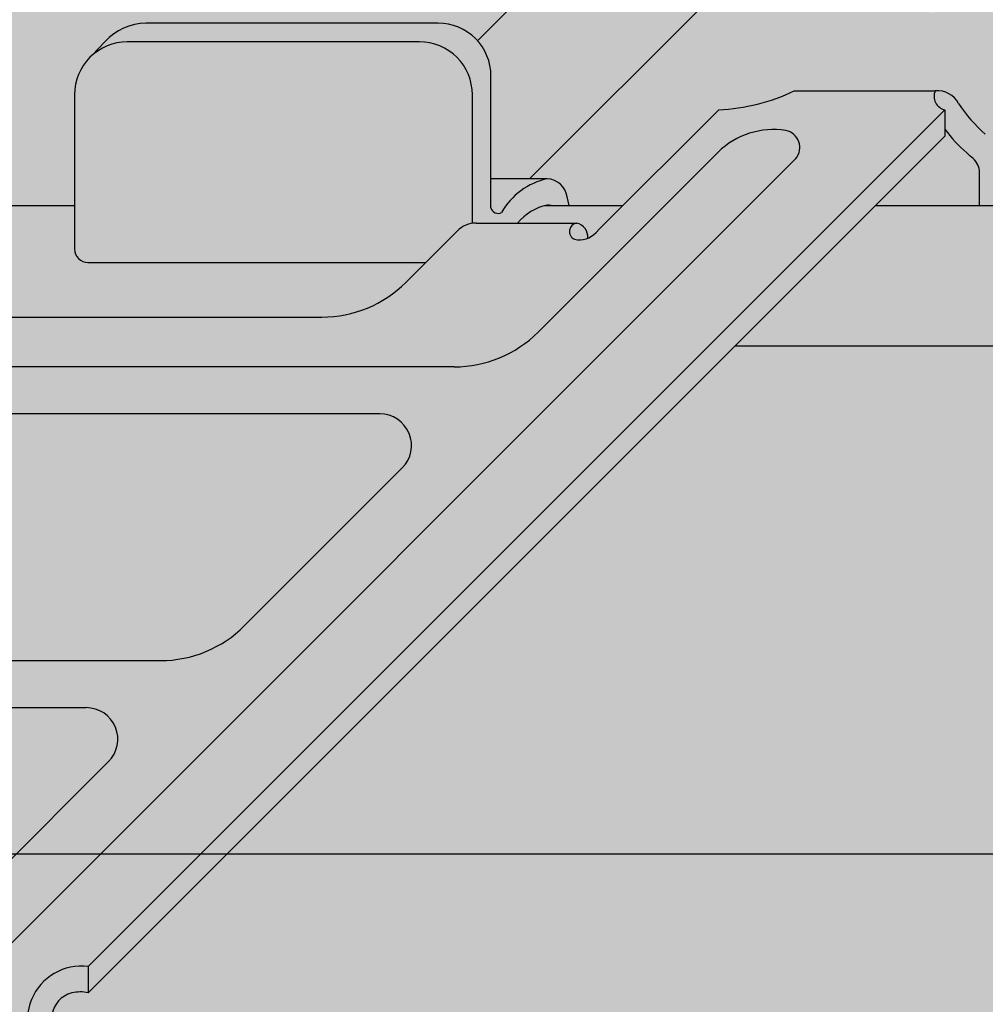
# Model space of a CAD drawing. Units: millimetres. Extents: x 1269 to 2352, y 0 to 1485.
# Drawn here: x 1884 to 1901, y 707 to 724 of the extents above; entities that cross this region are included whole.
import ezdxf

# ---------------------------------------------------------------- set-up
doc = ezdxf.new("R2010")
doc.units = ezdxf.units.MM
doc.header["$LTSCALE"] = 15
for name, color, linetype in [('GRAU10', 254, 'CONTINUOUS'), ('GRAU20', 253, 'CONTINUOUS'), ('GRAU35', 251, 'CONTINUOUS'), ('SCHATT10', 131, 'CONTINUOUS'), ('UK1', 1, 'CONTINUOUS'), ('UK2', 2, 'CONTINUOUS'), ('UK4', 4, 'CONTINUOUS')]:
    doc.layers.add(name, color=color, linetype=linetype)

msp = doc.modelspace()

# ---------------------------------------------------------------- hatches: boundary and pattern name
at = {"layer": 'GRAU10'}
h = msp.add_hatch(color=256, dxfattribs=at)
h.dxf.hatch_style = 1
h.paths.add_polyline_path([(1936.269579761741, 764.2096808116347), (1932.925766376804, 764.2096808116347), (1892.355527630794, 723.6394456372493), (1892.362558739186, 723.6315287311731), (1892.369498849173, 723.6235319342878), (1892.376347053064, 723.6154562924859), (1892.383102455191, 723.6073028619713), (1892.389764172023, 723.5990727091227), (1892.396331332279, 723.5907669103522), (1892.40280307705, 723.5823865519662), (1892.409178559902, 723.5739327300224), (1892.415456946993, 723.565406550187), (1892.42163741718, 723.5568091275898), (1892.427719162126, 723.5481415866776), (1892.433701386406, 723.539405061069), (1892.439583307613, 723.5306006934043), (1892.445364156455, 723.5217296351971), (1892.451043176863, 723.5127930466833), (1892.456619626082, 723.5037920966693), (1892.462092774776, 723.4947279623793), (1892.467461907118, 723.4856018293018), (1892.472726320884, 723.4764148910334), (1892.477885327548, 723.4671683491235), (1892.482938252369, 723.4578634129173), (1892.487884434481, 723.4485012993969), (1892.492723226978, 723.4390832330229), (1892.497453996999, 723.4296104455738), (1892.502076125813, 723.4200841759849), (1892.506589008896, 723.4105056701865), (1892.510992056014, 723.4008761809407), (1892.515284691296, 723.391196967678), (1892.519466353314, 723.3814692963316), (1892.523536495152, 723.3716944391733), (1892.527494584482, 723.3618736746456), (1892.531340103629, 723.3520082871954), (1892.535072549642, 723.342099567106), (1892.538691434359, 723.3321488103277), (1892.542196284469, 723.3221573183092), (1892.545586641578, 723.3121263978265), (1892.548862062263, 723.3020573608128), (1892.552022118137, 723.2919515241861), (1892.555066395899, 723.2818102096776), (1892.557994497392, 723.2716347436588), (1892.560806039652, 723.2614264569676), (1892.563500654961, 723.2511866847343), (1892.566077990893, 723.2409167662075), (1892.568537710361, 723.2306180445787), (1892.570879491662, 723.2202918668061), (1892.573103028516, 723.209939583439), (1892.575208030108, 723.199562548441), (1892.57719422113, 723.1891621190134), (1892.579061341808, 723.1787396554167), (1892.580809147944, 723.1682965207934), (1892.582437410945, 723.1578340809895), (1892.583945917851, 723.1473537043756), (1892.585334471367, 723.1368567616692), (1892.586602889886, 723.1263446257533), (1892.587751007512, 723.1158186714986), (1892.588778674084, 723.1052802755833), (1892.589685755195, 723.0947308163123), (1892.590472132209, 723.0841716734379), (1892.591137702277, 723.0736042279785), (1892.591682378349, 723.0630298620387), (1892.592106089187, 723.0524499586281), (1892.592408779375, 723.0418659014806), (1892.592590409325, 723.0312790748733), (1892.592650955281, 723.0206908634456), (1892.592650955281, 721.2153611601902), (1893.275255749543, 721.2153611601901)])
msp.add_hatch(color=256, dxfattribs=at).paths.add_polyline_path([(1981.353864463922, 719.2820715640529), (1981.428606226036, 719.5460439467528), (1981.524722815543, 719.8010998511949), (1981.685302385989, 720.1066593327936), (1981.925561772436, 720.3913835656275), (1982.166369116394, 720.6141678134269), (1982.411319456947, 720.7427546716107), (1833.751654715182, 720.7427546716115), (1833.751654715182, 718.2824260726235), (1981.215422634452, 718.2824260726239), (1981.234619471421, 718.6176997280318), (1981.282040544207, 718.9510031569989)])
h = msp.add_hatch(color=256, dxfattribs=at)
edge = h.paths.add_edge_path()
edge.add_line((1885.278654865799, 719.9761327337361), (1885.278654865799, 720.7427546716109))
edge.add_line((1885.278654865799, 720.7427546716109), (1882.233552656135, 720.7427546716109))
edge.add_line((1882.233552656135, 720.7427546716109), (1881.713601631002, 720.2228036910451))
edge.add_ellipse((1881.675850387946, 720.8073906493233), major_axis=(-0.4142264285033546, 0.4142264285033546), ratio=0.9999999999995449, start_angle=138.6948953818118, end_angle=172.4545002284439)
edge.add_line((1882.032096473392, 720.3423575378729), (1882.091593755858, 720.401854815239))
edge.add_ellipse((1882.173428790104, 720.3200197739789), major_axis=(0.08183503775299808, 0.0818350377529981), ratio=0.999999999999627, start_angle=405.00000000011494, end_angle=449.9999975445576, ccw=False)
edge.add_line((1882.173428790104, 720.4357519942464), (1883.868774754118, 720.4357519942464))
edge.add_ellipse((1883.903521604796, 720.2069104691691), major_axis=(0.1636700755052922, 0.1636700755052922), ratio=0.9999999999997577, start_angle=314.99999999999307, end_angle=413.6337327916112, ccw=False)
edge.add_line((1884.13498604533, 720.2069104691691), (1884.13498604533, 718.7848895503636))
edge.add_line((1884.13498604533, 718.7848895503636), (1889.624517653306, 718.784889550364))
edge.add_ellipse((1889.624517653306, 720.8680695151714), major_axis=(-1.473030679547311, 1.473030679547311), ratio=0.9999999999998999, start_angle=135.0000000000029, end_angle=179.9999975444593)
edge.add_line((1891.097548269723, 719.3950387724941), (1891.447177820399, 719.7446682932019))
edge.add_line((1891.447177820399, 719.7446682932019), (1885.510119306333, 719.7446682932019))
edge.add_ellipse((1885.510119306334, 719.9761327337361), major_axis=(0.1636700755053034, 0.1636700755053034), ratio=0.9999999999996623, start_angle=134.9999999999903, end_angle=225.0000000000097, ccw=False)
h = msp.add_hatch(color=256, dxfattribs=at)
edge = h.paths.add_edge_path()
edge.add_line((1894.908763448281, 720.7427546716104), (1893.540386327286, 720.7427546716104))
edge.add_ellipse((1893.774084681553, 719.8469326889805), major_axis=(-0.6546418659657419, 0.6546418659657421), ratio=0.9999999999997139, start_angle=-30.37878688214045, end_angle=5.505139073448196)
edge.add_line((1893.059659198317, 720.4357519942464), (1894.099733740526, 720.4357519942462))
edge.add_ellipse((1894.046241954097, 720.1956417446294), major_axis=(0.1739458294792634, 0.1739458294792634), ratio=0.9999999999989325, start_angle=308.8566845135398, end_angle=392.4407358106607, ccw=False)
edge.add_ellipse((1894.147406319544, 720.5319540442783), major_axis=(-0.2757492830751648, 0.2757492830751648), ratio=0.9999999999988928, start_angle=156.5782853489892, end_angle=183.3494765453661)
edge.add_line((1894.438795505878, 720.2727867694904), (1894.498292788343, 720.3322840468564))
edge.add_line((1894.498292788343, 720.3322840468564), (1894.908763448281, 720.7427546716104))
at = {"layer": 'GRAU20'}
h = msp.add_hatch(color=256, dxfattribs=at)
edge = h.paths.add_edge_path()
edge.add_line((1944.606352318116, 764.2096808116347), (1936.269579761741, 764.2096808116347))
edge.add_line((1936.269579761741, 764.2096808116347), (1893.275255749543, 721.2153611601901))
edge.add_line((1893.275255749543, 721.2153611601901), (1893.642185419225, 721.2153611601901))
edge.add_ellipse((1893.559671045979, 720.839197357408), major_axis=(0.2664255698813194, 0.2664255698813194), ratio=0.9999999999998573, start_angle=-35.93775338410518, end_angle=41.71568452456631, ccw=False)
edge.add_line((1893.931750626095, 720.8985434156907), (1893.965560926565, 720.7427546716104))
edge.add_line((1893.965560926566, 720.7427546716104), (1894.908763448281, 720.7427546716104))
edge.add_line((1894.90876344828, 720.7427546716104), (1896.591651522688, 722.4256426017706))
edge.add_ellipse((1896.44197541905, 725.8331602609704), major_axis=(-2.411802182368911, 2.411802182368911), ratio=0.999999999999999, start_angle=137.5151153407007, end_angle=160.679626375985)
edge.add_line((1897.920008327364, 722.7592379692236), (1900.395617694016, 722.7592379692235))
edge.add_ellipse((1900.431913872351, 722.3404740827986), major_axis=(-0.2972209658952163, 0.2972209658952164), ratio=0.9999999999997382, start_angle=310.0462932680596, end_angle=319.9537067319253, ccw=False)
edge.add_ellipse((1900.431913872351, 722.3404740827986), major_axis=(-0.2972209658952163, 0.2972209658952164), ratio=0.9999999999997382, start_angle=252.3359823225004, end_angle=310.0462932680596, ccw=False)
edge.add_ellipse((1903.071878107211, 724.0338191886756), major_axis=(1.922018578882256, 1.922018578882255), ratio=0.9999999999998938, start_angle=168.5020220736755, end_angle=183.6028789953382)
edge.add_ellipse((1897.069152541263, 716.9255766882461), major_axis=(-4.657340841993704, 4.657340841993705), ratio=0.9999999999698282, start_angle=274.02319121461704, end_angle=275.3219457912252, ccw=False)
edge.add_ellipse((1901.175759217357, 721.6535509429002), major_axis=(0.2291381057069624, 0.2291381057069624), ratio=0.9999999999994991, start_angle=-44.99999999978638, end_angle=4.023191215007273, ccw=False)
edge.add_line((1901.499809434104, 721.6535509429025), (1901.499809434104, 721.1031417455463))
edge.add_line((1901.499809434104, 721.1031417455464), (1944.606352318116, 764.2096808116347))
edge = h.paths.add_edge_path(flags=16)
edge.add_ellipse((1919.976436987007, 744.4717327560454), major_axis=(0.4910102265158054, 0.4910102265158054), ratio=1, start_angle=269.99999772669463, end_angle=449.99999772669463, ccw=False)
edge.add_line((1920.467447194043, 743.9807225100492), (1900.82703735414, 724.3403142286761))
edge.add_ellipse((1900.33602714711, 724.831324474677), major_axis=(-0.4910102265159106, 0.4910102265159106), ratio=0.9999999999998928, start_angle=-2.273293091548112e-06, end_angle=179.9999977267069, ccw=False)
edge.add_line((1899.845016940075, 725.3223347206745), (1919.485426779972, 744.9627430020419))
h = msp.add_hatch(color=256, dxfattribs=at)
edge = h.paths.add_edge_path(flags=17)
edge.add_line((1845.844214227949, 713.5020095746744), (1833.751654715182, 713.5020095746744))
edge.add_line((1833.751654715182, 713.5020095746744), (1833.751654715182, 712.1132229314693))
edge.add_line((1833.751654715182, 712.1132229314693), (1845.844214227949, 712.1132229314693))
edge.add_ellipse((1845.844214227949, 712.8076162530718), major_axis=(-0.491010226515838, 0.4910102265158382), ratio=0.9999999999999564, start_angle=134.9999999999987, end_angle=314.9999999999987)
edge = h.paths.add_edge_path(flags=16)
edge.add_line((1933.800701630941, 713.5020095746744), (1906.024968766838, 713.5020095746744))
edge.add_ellipse((1906.024968766838, 712.8076162530718), major_axis=(-0.491010226515838, 0.4910102265158382), ratio=0.9999999999999564, start_angle=-45.00000000000125, end_angle=134.9999999999987)
edge.add_line((1906.024968766838, 712.1132229314693), (1933.800701630941, 712.1132229314693))
edge.add_ellipse((1933.800701630941, 712.8076162530718), major_axis=(-0.491010226515838, 0.4910102265158382), ratio=0.9999999999999564, start_angle=134.9999999999987, end_angle=314.9999999999987)
edge = h.paths.add_edge_path()
edge.add_line((1982.899787660781, 719.4328971646617), (1982.899787332835, 720.1960064176983))
edge.add_line((1982.899787332835, 720.1960064176983), (1982.858663396808, 720.2519391494919))
edge.add_line((1982.858663396808, 720.2519391494919), (1982.75608543172, 720.3409926940382))
edge.add_line((1982.75608543172, 720.3409926940382), (1982.64403153299, 720.3933779264413))
edge.add_line((1982.64403153299, 720.3933779264412), (1982.587607651312, 720.4026487335894))
edge.add_line((1982.587607651312, 720.4026487335894), (1982.520207656953, 720.3992641345537))
edge.add_line((1982.520207656953, 720.3992641345538), (1982.457604563584, 720.3822572608797))
edge.add_line((1982.457604563584, 720.3822572608796), (1982.395375912594, 720.3495902855987))
edge.add_line((1982.395375912594, 720.3495902855987), (1982.321783731581, 720.2938013884643))
edge.add_line((1982.321783731581, 720.2938013884644), (1982.239057698017, 720.2172669403946))
edge.add_line((1982.239057698017, 720.2172669403946), (1982.125140261103, 720.0995955254792))
edge.add_line((1982.125140261103, 720.0995955254791), (1982.024583762592, 719.9804290183203))
edge.add_line((1982.024583762592, 719.9804290183204), (1981.941696725641, 719.8621474644043))
edge.add_line((1981.941696725641, 719.8621474644042), (1981.836122980858, 719.6612560394454))
edge.add_line((1981.836122980858, 719.6612560394456), (1981.752510693288, 719.4393816706391))
edge.add_line((1981.752510693288, 719.4393816706391), (1981.684583113959, 719.1994755664872))
edge.add_line((1981.684583113959, 719.1994755664872), (1981.617622315884, 718.8908234511212))
edge.add_line((1981.617622315884, 718.8908234511212), (1981.583627161692, 718.6518853420718))
edge.add_line((1981.583627161692, 718.6518853420716), (1981.215422634452, 718.2824260726239))
edge.add_line((1981.215422634452, 718.2824260726239), (1833.751654715181, 718.2824260726235))
edge.add_line((1833.751654715182, 718.2824260726235), (1833.751654715182, 713.5020095746744))
edge.add_line((1833.751654715182, 713.5020095746744), (1845.844214227949, 713.5020095746744))
edge.add_ellipse((1845.844214227949, 712.8076162530718), major_axis=(0.491010226515838, 0.4910102265158382), ratio=0.9999999999999564, start_angle=225.0000000000013, end_angle=405.00000000000125, ccw=False)
edge.add_line((1845.844214227949, 712.1132229314693), (1833.751654715182, 712.1132229314693))
edge.add_line((1833.751654715182, 712.1132229314693), (1833.751654715182, 709.3581017652677))
edge.add_line((1833.751654715182, 709.3581017652677), (1982.884905717262, 709.3581017652695))
edge.add_ellipse((1982.669352725719, 709.4395731381248), major_axis=(0.1629427457090485, 0.1629427457090485), ratio=0.9999999999991279, start_angle=294.2951889450805, end_angle=314.9999999999226)
edge.add_line((1982.899788566591, 709.4395731381246), (1982.899788566591, 710.4179553680866))
edge.add_line((1982.899788566591, 710.4179553680866), (1982.899787660781, 719.4328971646617))
edge = h.paths.add_edge_path(flags=0)
edge.add_line((1906.024968766838, 713.5020095746744), (1933.800701630941, 713.5020095746744))
edge.add_ellipse((1933.800701630941, 712.8076162530718), major_axis=(0.491010226515838, 0.4910102265158382), ratio=0.9999999999999564, start_angle=225.0000000000013, end_angle=405.00000000000125, ccw=False)
edge.add_line((1933.800701630941, 712.1132229314693), (1906.024968766838, 712.1132229314693))
edge.add_ellipse((1906.024968766838, 712.8076162530718), major_axis=(0.491010226515838, 0.4910102265158382), ratio=0.9999999999999564, start_angle=45.00000000000131, end_angle=225.0000000000013, ccw=False)
h.paths.add_polyline_path([(1838.397136042983, 716.1098668696172), (1838.362863645941, 716.0487726684858), (1838.413317762301, 716.099226780703)], flags=16)
h.paths.add_polyline_path([(1838.217283316472, 714.8174231432606), (1837.421759479029, 714.3711532693181), (1837.819013410307, 715.0793006595275)], flags=16)
edge = h.paths.add_edge_path()
edge.add_ellipse((1982.669352725719, 709.439573138125), major_axis=(0.1629427457092552, 0.1629427457092552), ratio=0.9999999999972736, start_angle=269.999999999889, end_angle=294.2951889449824)
edge.add_line((1982.884905717262, 709.3581017652693), (1833.751654715182, 709.3581017652676))
edge.add_line((1833.751654715182, 709.3581017652677), (1833.751654715182, 706.5171772258304))
edge.add_line((1833.751654715182, 706.5171772258303), (1968.272081654553, 706.5171772258303))
edge.add_line((1968.272081654553, 706.5171772258303), (1968.319834948861, 706.5237989450947))
edge.add_line((1968.319834948861, 706.5237989450947), (1968.483629464665, 706.511720197854))
edge.add_line((1968.483629464665, 706.511720197854), (1968.642404902682, 706.4671850253549))
edge.add_line((1968.642404902682, 706.4671850253549), (1968.804025503222, 706.3823379829435))
edge.add_line((1968.804025503222, 706.3823379829435), (1968.945312866945, 706.267383880684))
edge.add_line((1968.945312866945, 706.267383880684), (1969.063516731799, 706.1303860184163))
edge.add_line((1969.063516731799, 706.1303860184163), (1968.845125308846, 705.9132467549166))
edge.add_line((1968.845125308846, 705.9132467549166), (1968.619841502549, 706.0965419698911))
edge.add_line((1968.619841502549, 706.0965419698911), (1968.520209298063, 706.1488465514316))
edge.add_line((1968.520209298063, 706.1488465514315), (1968.428892063545, 706.174460266261))
edge.add_line((1968.428892063545, 706.174460266261), (1968.33521551927, 706.1813682832682))
edge.add_line((1968.33521551927, 706.1813682832682), (1968.261192177076, 706.171103823022))
edge.add_line((1968.261192177075, 706.1711038230221), (1968.114592341706, 706.1036702643477))
edge.add_line((1968.114592341707, 706.1036702643477), (1967.968974487691, 705.9784304633743))
edge.add_line((1967.968974487691, 705.9784304633743), (1967.824748035712, 705.8036678323526))
edge.add_line((1967.824748035712, 705.8036678323526), (1967.647021312526, 705.5262673883415))
edge.add_line((1967.647021312526, 705.5262673883415), (1967.513504020027, 705.2392510840142))
edge.add_line((1967.513504020027, 705.2392510840142), (1967.422421758633, 704.9379830530606))
edge.add_line((1967.422421758633, 704.9379830530606), (1967.378038626279, 704.6679274370293))
edge.add_line((1967.378038626279, 704.6679274370293), (1967.378038626279, 701.8502429941385))
edge.add_line((1967.378038626279, 701.8502429941385), (1975.151608058129, 701.8502429941385))
edge.add_ellipse((1975.186599199141, 701.3778460142836), major_axis=(0.3349502101246893, 0.3349502101246894), ratio=0.9999999999993949, start_angle=382.7261317959587, end_angle=409.2362466870795, ccw=False)
edge.add_ellipse((1975.368297313881, 701.8242299124697), major_axis=(0.00588430674655242, 0.005884306746552419), ratio=0.9999999999959303, start_angle=210.005726678495, end_angle=260.2227057561088)
edge.add_line((1975.373096885721, 701.8174318067096), (1977.284952553896, 703.7292874748845))
edge.add_line((1977.284952553896, 703.7292874748846), (1981.591966137736, 708.0363010587239))
edge.add_line((1981.591966137736, 708.0363010587239), (1982.832295471428, 709.2766303924159))
edge = h.paths.add_edge_path()
edge.add_ellipse((1975.274009549986, 701.2775678728376), major_axis=(-0.4311614833847036, 0.4311614833847036), ratio=0.9999999999978296, start_angle=8.476016162841518, end_angle=27.94554068583369, ccw=False)
edge.add_ellipse((1975.220532693361, 701.3171733180071), major_axis=(0.3841063801468025, 0.3841063801468027), ratio=0.9999999999987519, start_angle=74.21774929466773, end_angle=98.47601616253093, ccw=False)
edge.add_ellipse((1975.186599199156, 701.3778460142851), major_axis=(-0.3349502101237267, 0.3349502101237266), ratio=0.999999999999015, start_angle=319.2362466869451, end_angle=344.2177492950015, ccw=False)
edge.add_line((1975.151608058145, 701.8502429941385), (1967.378038626279, 701.8502429941385))
edge.add_line((1967.378038626279, 701.8502429941385), (1967.378038626279, 701.1174519613113))
edge.add_line((1967.378038626279, 701.1174519613113), (1974.648405356091, 701.1174519613113))
edge.add_ellipse((1974.451327188689, 701.1953603741049), major_axis=(0.1498491322145559, 0.1498491322145559), ratio=0.9999999999963936, start_angle=293.4302545764343, end_angle=313.3862673084062)
edge.add_ellipse((1975.358351737731, 701.2516941927333), major_axis=(-0.4935435799982744, 0.4935435799982744), ratio=0.9999999999994755, start_angle=27.94554068569721, end_angle=50.121067220325585, ccw=False)
edge = h.paths.add_edge_path()
edge.add_ellipse((1974.45132718869, 701.1953603741044), major_axis=(0.1498491322134992, 0.1498491322134992), ratio=0.9999999999998369, start_angle=270.0000750001146, end_angle=293.4302545765752)
edge.add_line((1974.648405356091, 701.1174519613113), (1967.378038626279, 701.1174519613113))
edge.add_line((1967.378038626279, 701.1174519613113), (1967.378038626279, 693.8782540064219))
edge.add_ellipse((1967.401185070333, 693.8782540064217), major_axis=(0.01636700755048021, 0.01636700755048021), ratio=0.9999999999947027, start_angle=134.9999999995877, end_angle=269.9999999998158)
edge.add_line((1967.417552077883, 693.8618869988712), (1969.754810930353, 696.1991458513398))
edge.add_line((1969.754810930353, 696.1991458513398), (1973.284741856098, 699.7290767770864))
edge.add_line((1973.284741856098, 699.7290767770864), (1974.601176517055, 701.0455114380435))
at = {"layer": 'GRAU35'}
h = msp.add_hatch(color=256, dxfattribs=at)
edge = h.paths.add_edge_path()
edge.add_line((1861.540821705697, 689.4809302967457), (1863.528578233998, 691.4686866357638))
edge.add_ellipse((1863.833877803486, 691.8166741660954), major_axis=(0.3273401506048296, 0.3273401506048295), ratio=0.9999999999997793, start_angle=183.7385826850175, end_angle=247.7444710523888)
edge.add_ellipse((1855.323446999847, 697.3691939041965), major_axis=(7.458540795482367, 7.458540795482365), ratio=0.9999999999961955, start_angle=280.4669406565119, end_angle=283.2892286354904)
edge.add_ellipse((1863.833877803571, 691.8166741660586), major_axis=(0.327340142227987, 0.3273401422279869), ratio=0.999999997973516, start_angle=316.0116981890675, end_angle=316.1836286433014)
edge.add_ellipse((1863.833877803571, 691.8166741660586), major_axis=(0.3273401422271399, 0.3273401422271399), ratio=0.9999999979732269, start_angle=316.01169818905925, end_angle=316.18362864329316, ccw=False)
edge.add_ellipse((1855.323446999852, 697.3691939041871), major_axis=(-7.458540795445958, 7.458540795445958), ratio=0.999999999999997, start_angle=193.2892286355684, end_angle=257.4217409237862)
edge.add_line((1864.227246994212, 703.0244575810718), (1864.227246994212, 705.3582852448249))
edge.add_ellipse((1864.574443655013, 705.3582852448251), major_axis=(0.2455051132579489, 0.245505113257949), ratio=0.9999999999994456, start_angle=58.35800543442258, end_angle=135.0000000000015, ccw=False)
edge.add_ellipse((1864.30613356063, 706.2690670508426), major_axis=(-0.4264294622108922, 0.4264294622108923), ratio=0.9999999999985589, start_angle=153.1738131789435, end_angle=192.254538680147)
edge.add_ellipse((1864.294978680764, 706.2921187167675), major_axis=(0.4419813378082249, 0.4419813378082248), ratio=0.9999999999998169, start_angle=281.0302978607974, end_angle=403.0188682756588)
edge.add_line((1864.316587105465, 706.9168011016028), (1864.316587105465, 707.3797299826712))
edge.add_line((1864.316587105465, 707.3797299826712), (1879.362501014217, 722.4256426017706))
edge.add_ellipse((1879.212824910579, 725.8331602609701), major_axis=(-2.411802182368584, 2.411802182368585), ratio=0.9999999999999245, start_angle=137.5151153406917, end_angle=160.6796263759819)
edge.add_line((1880.690857818893, 722.7592379692235), (1883.166467185546, 722.7592379692235))
edge.add_ellipse((1883.202812187161, 722.3405626898634), major_axis=(-0.2971615290457564, 0.2971615290457564), ratio=0.9999999999999793, start_angle=252.3283075883142, end_angle=319.9613814660888, ccw=False)
edge.add_ellipse((1885.842727598739, 724.0338191886739), major_axis=(1.922018578881793, 1.922018578881793), ratio=0.9999999999993795, start_angle=168.5020220736386, end_angle=183.6028789953054)
edge.add_ellipse((1879.840002032792, 716.9255766882459), major_axis=(4.657340841850393, 4.657340841850395), ratio=0.9999999999388622, start_angle=364.0231912149845, end_angle=365.3219457917083, ccw=False)
edge.add_ellipse((1883.946608708886, 721.6535509428995), major_axis=(-0.2291381057071271, 0.229138105707127), ratio=0.9999999999995335, start_angle=225.000000000125, end_angle=274.02319121512664, ccw=False)
edge.add_line((1884.270658925633, 721.6535509429002), (1884.270658925633, 720.7427546716123))
edge.add_line((1884.270658925633, 720.7427546716124), (1882.233552656137, 720.7427546716107))
edge.add_line((1882.233552656137, 720.7427546716107), (1881.713601631004, 720.2228036910451))
edge.add_ellipse((1881.675850387948, 720.8073906493231), major_axis=(-0.4142264285031453, 0.4142264285031453), ratio=0.999999999999866, start_angle=138.6948953818018, end_angle=172.4545002284424)
edge.add_line((1882.032096473395, 720.3423575378729), (1882.125490937773, 720.4357519942462))
edge.add_line((1882.125490937773, 720.4357519942462), (1883.86877475412, 720.4357519942462))
edge.add_ellipse((1883.903521604799, 720.2069104691689), major_axis=(0.1636700755052922, 0.1636700755052922), ratio=0.9999999999997577, start_angle=314.99999999999307, end_angle=413.6337327916112, ccw=False)
edge.add_line((1884.134986045332, 720.2069104691689), (1884.134986045332, 718.7848895503636))
edge.add_line((1884.134986045332, 718.7848895503636), (1889.624517653308, 718.784889550364))
edge.add_ellipse((1889.624517653308, 720.8680695151714), major_axis=(-1.473030679547311, 1.473030679547311), ratio=0.9999999999998999, start_angle=135.0000000000029, end_angle=179.9999975444593)
edge.add_line((1891.097548269725, 719.3950387724941), (1891.447177820402, 719.7446682932019))
edge.add_line((1891.447177820402, 719.7446682932019), (1885.510119306336, 719.7446682932019))
edge.add_ellipse((1885.510119306336, 719.9761327337361), major_axis=(0.1636700755053034, 0.1636700755053034), ratio=0.9999999999996623, start_angle=134.9999999999903, end_angle=225.0000000000097, ccw=False)
edge.add_line((1885.278654865802, 719.9761327337361), (1885.278654865802, 722.6933507264637))
edge.add_ellipse((1886.204512627939, 722.6933507264636), major_axis=(-0.6546803020212594, 0.6546803020212594), ratio=0.9999999999998971, start_angle=-3.288165501711603, end_angle=44.99999999999642, ccw=False)
edge.add_line((1885.588461168908, 723.3845042517642), (1885.816107614172, 723.6221606751144))
edge.add_ellipse((1886.542888723116, 722.9703771462487), major_axis=(0.6903015822155314, 0.6903015822155315), ratio=0.999999999999972, start_angle=44.352280519700116, end_angle=93.11397301092268, ccw=False)
edge.add_line((1886.553924653253, 723.9465486255823), (1891.666793193147, 723.9465486255823))
edge.add_ellipse((1891.666793193147, 723.0206908634456), major_axis=(0.654680302021161, 0.654680302021161), ratio=0.9999999999998231, start_angle=314.99999999999494, end_angle=405.00000000000506, ccw=False)
edge.add_line((1892.592650955284, 723.0206908634456), (1892.592650955284, 721.2153611601904))
edge.add_line((1892.592650955284, 721.2153611601904), (1893.538084891862, 721.2153611601899))
edge.add_ellipse((1893.559671045981, 720.8391973574082), major_axis=(0.266425569880997, 0.2664255698809971), ratio=0.9999999999999359, start_angle=324.0622466158675, end_angle=408.28431547550764, ccw=False)
edge.add_line((1893.931750626097, 720.8985434156909), (1893.965560926568, 720.7427546716124))
edge.add_line((1893.965560926568, 720.7427546716124), (1893.54038632729, 720.7427546716107))
edge.add_ellipse((1893.774084681555, 719.8469326889795), major_axis=(-0.6546418659661801, 0.6546418659661803), ratio=0.999999999999983, start_angle=-30.37878688226527, end_angle=5.505139073419814)
edge.add_line((1893.059659198319, 720.4357519942462), (1894.099733740528, 720.435751994246))
edge.add_ellipse((1894.0462419541, 720.1956417446293), major_axis=(-0.1739458294790718, 0.1739458294790718), ratio=0.9999999999997957, start_angle=218.8566845135945, end_angle=302.4407358106703, ccw=False)
edge.add_ellipse((1894.147406319547, 720.5319540442778), major_axis=(-0.2757492830748924, 0.2757492830748924), ratio=0.9999999999973798, start_angle=156.5782853490148, end_angle=176.650518543339)
edge.add_line((1894.406573569357, 720.2405648357296), (1894.498292788346, 720.3322840468564))
edge.add_line((1894.498292788346, 720.3322840468564), (1896.591651522691, 722.4256426017706))
edge.add_ellipse((1896.441975419053, 725.8331602609701), major_axis=(-2.411802182368584, 2.411802182368585), ratio=0.9999999999999245, start_angle=137.5151153406917, end_angle=160.6796263759819)
edge.add_line((1897.920008327367, 722.7592379692235), (1900.39561769402, 722.7592379692235))
edge.add_ellipse((1900.431913872354, 722.3404740827988), major_axis=(0.2972209658949973, 0.2972209658949974), ratio=0.9999999999999222, start_angle=342.33598232248556, end_angle=409.95370673193736, ccw=False)
edge.add_ellipse((1903.071878107213, 724.0338191886739), major_axis=(1.922018578881793, 1.922018578881793), ratio=0.9999999999993795, start_angle=168.5020220736386, end_angle=183.6028789953054)
edge.add_ellipse((1897.069152541266, 716.9255766882459), major_axis=(4.657340841850393, 4.657340841850395), ratio=0.9999999999388622, start_angle=364.0231912149845, end_angle=365.3219457917083, ccw=False)
edge.add_ellipse((1901.17575921736, 721.6535509428995), major_axis=(-0.2291381057071194, 0.2291381057071194), ratio=0.9999999999997994, start_angle=225.000000000136, end_angle=274.02319121513995, ccw=False)
edge.add_line((1901.499809434107, 721.6535509429002), (1901.499809434107, 720.7427546716107))
edge.add_line((1901.499809434107, 720.7427546716107), (1899.34468461349, 720.7427546716107))
edge.add_line((1899.34468461349, 720.7427546716107), (1885.518729858396, 706.916801101603))
edge.add_ellipse((1885.378437799568, 706.3258598864811), major_axis=(-0.4294725727564577, 0.4294725727564577), ratio=0.9999999999997486, start_angle=-58.35503462865795, end_angle=-28.81561363759788)
edge.add_ellipse((1885.340531818059, 706.465262494024), major_axis=(-0.327340151010663, 0.3273401510106631), ratio=0.9999999999998338, start_angle=-28.51215155598408, end_angle=105.4057302629873)
edge.add_ellipse((1884.952003270562, 705.6579212437736), major_axis=(0.3077638495107021, 0.3077638495107021), ratio=0.9999999999994401, start_angle=311.3505419907242, end_angle=383.44460364695277, ccw=False)
edge.add_line((1885.386364473787, 705.6302171057405), (1885.386364473787, 703.3517977180536))
edge.add_ellipse((1894.288669700956, 697.6969537003006), major_axis=(-7.457489497907142, 7.457489497907148), ratio=0.9999999999999991, start_angle=12.57582973675496, end_angle=78.85353246592003)
edge.add_line((1885.530191729195, 691.8218058008022), (1880.384981930179, 686.6765964243347))
edge.add_line((1880.384981930179, 686.6765964243347), (1865.133661693841, 686.6765964243347))
edge.add_ellipse((1865.133820929304, 690.3804941784165), major_axis=(-2.619051221153383, 2.619051221153382), ratio=0.9999999999999536, start_angle=59.055964043620804, end_angle=134.9975367786584, ccw=False)
edge = h.paths.add_edge_path(flags=16)
edge.add_line((1878.696162989537, 705.7786585153766), (1879.004834381993, 706.2604407695366))
edge.add_ellipse((1878.61504416765, 706.5101741027756), major_axis=(-0.3273401510106896, 0.3273401510106896), ratio=0.9999999999984591, start_angle=192.3528610439178, end_angle=225.0000000000572)
edge.add_line((1879.077973048719, 706.5101741027757), (1879.077973048719, 706.8083536748358))
edge.add_line((1879.077973048719, 706.8083536748358), (1879.077973048719, 709.3990144039896))
edge.add_ellipse((1878.152115286582, 709.3990144039896), major_axis=(0.654680302021161, 0.654680302021161), ratio=0.9999999999998231, start_angle=314.9999999999949, end_angle=405.0000000000051)
edge.add_line((1878.152115286582, 710.3248721661263), (1874.832526392327, 710.3248721661263))
edge.add_ellipse((1875.934145014229, 706.4618869587264), major_axis=(2.840441717473051, 2.840441717473051), ratio=0.9999999999998954, start_angle=404.435576790946, end_angle=420.9167127580612, ccw=False)
edge.add_line((1875.973715928747, 710.4786832497321), (1881.183805881338, 710.4786832497318))
edge.add_ellipse((1881.183805881338, 709.92316859245), major_axis=(-0.3928081812125345, 0.3928081812125345), ratio=0.999999999999946, start_angle=249.62431835032402, end_angle=315.0000000000202, ccw=False)
edge.add_ellipse((1881.183805881346, 710.3860974735593), major_axis=(-0.3928081812293382, 0.3928081812293382), ratio=0.999999999999972, start_angle=179.9999975445606, end_angle=200.3756816424534, ccw=False)
edge.add_line((1881.576614045741, 709.993289275496), (1880.478818992336, 708.8954943161885))
edge.add_ellipse((1880.707957088224, 708.6663562006606), major_axis=(0.2291381057076218, 0.2291381057076217), ratio=0.9999999999999684, start_angle=89.99999754445751, end_angle=134.9999999999991)
edge.add_line((1880.383906871476, 708.6663562006606), (1880.383906871476, 706.5171772258303))
edge.add_line((1880.383906871476, 706.5171772258303), (1881.988875389983, 706.5171772258303))
edge.add_ellipse((1881.404450287306, 706.2903238838079), major_axis=(-0.4432917433391874, 0.4432917433391874), ratio=0.9999999999998918, start_angle=219.833342446608, end_angle=246.2144671004378, ccw=False)
edge.add_ellipse((1880.853786865202, 706.4993295653147), major_axis=(-0.8518081535819579, 0.8518081535819579), ratio=0.9999999999968171, start_angle=196.876094107145, end_angle=212.2695007929303, ccw=False)
edge.add_ellipse((1881.502489390592, 706.1392165804829), major_axis=(-0.3273401510113976, 0.3273401510113975), ratio=0.9999999999883832, start_angle=179.5378317037242, end_angle=198.3378551267294, ccw=False)
edge.add_ellipse((1888.320960224364, 699.2098483433386), major_axis=(-6.546803020211455, 6.546803020211455), ratio=0.9999999999999885, start_angle=-0.4621682964023734, end_angle=45.00000000000426)
edge.add_line((1879.062382602996, 699.2098483433381), (1879.062382602996, 694.8739551653678))
edge.add_ellipse((1880.45372196405, 694.8750125357215), major_axis=(-0.9838257812363362, 0.9838257812363362), ratio=0.9999999999998918, start_angle=45.04354282548331, end_angle=136.3305010947377)
edge.add_ellipse((1880.518219666525, 693.0222396406256), major_axis=(0.3273401513418506, 0.3273401513418506), ratio=0.999999999999757, start_angle=299.9999975158339, end_angle=408.9874875924747, ccw=False)
edge.add_ellipse((1880.845559833204, 693.3495797780699), major_axis=(-0.3273401513333338, 0.3273401513333337), ratio=0.9999999999994471, start_angle=134.9999997921426, end_angle=149.9999973694846, ccw=False)
edge.add_line((1880.845559831525, 692.8866508965446), (1877.075037543488, 692.8866508965446))
edge.add_ellipse((1877.075017133854, 693.3495797776195), major_axis=(-0.3273401513333551, 0.3273401513333551), ratio=0.9999999999999059, start_angle=29.999997511886193, end_angle=135.0025260594418, ccw=False)
edge.add_ellipse((1876.747676968814, 693.0222396406389), major_axis=(-0.3273401513316877, 0.3273401513316876), ratio=0.9999999999987352, start_angle=314.99999999991167, end_angle=329.9999975769946, ccw=False)
edge.add_line((1876.747676968814, 693.4851685221622), (1877.210626260353, 693.4851685221627))
edge.add_ellipse((1877.210626260353, 694.4110262842996), major_axis=(-0.6546803020211845, 0.6546803020211847), ratio=0.9999999999998728, start_angle=134.9999999999963, end_angle=194.4775098686464)
edge.add_ellipse((1877.537966425395, 694.7383664225353), major_axis=(-0.6546803020195389, 0.654680302019539), ratio=0.9999999999995355, start_angle=165.5224854399632, end_angle=224.9999999224081)
edge.add_line((1878.463824187529, 694.7383664212812), (1878.463824159469, 705.162278656894))
edge.add_ellipse((1878.930540443922, 705.1755212093176), major_axis=(0.330151067974824, 0.3301510679748241), ratio=0.9999999999982573, start_angle=109.9992841962789, end_angle=136.6252675812316, ccw=False)
edge.add_line((1878.507384071221, 705.3728487026133), (1878.696162989537, 705.7786585153766))
edge = h.paths.add_edge_path(flags=16)
edge.add_line((1869.095432619053, 692.8866508965446), (1872.865954906292, 692.8866508965446))
edge.add_ellipse((1872.865954906236, 693.3495797778069), major_axis=(-0.3273401511466634, 0.3273401511466635), ratio=0.9999999999983628, start_angle=135.0000000069358, end_angle=149.9999975699481)
edge.add_ellipse((1872.538614741252, 693.0222396408628), major_axis=(0.3273401511741576, 0.3273401511741575), ratio=0.9999999999999967, start_angle=299.9999975301605, end_angle=405.0000000000261)
edge.add_line((1872.538614741252, 693.4851685221626), (1872.075685860185, 693.4851685221626))
edge.add_ellipse((1872.075685860185, 694.4110262842996), major_axis=(-0.654680302021216, 0.654680302021216), ratio=0.9999999999999964, start_angle=45.000000000006594, end_angle=134.9999999999869, ccw=False)
edge.add_line((1871.149828098048, 694.4110262842994), (1871.149828098044, 705.3123926869382))
edge.add_ellipse((1871.612756979112, 705.3123926869387), major_axis=(-0.3273401510105023, 0.3273401510105022), ratio=0.9999999999998717, start_angle=20.052592991762992, end_angle=45.00000000005582, ccw=False)
edge.add_line((1871.193021522079, 705.5076496843433), (1871.382166900053, 705.9142472594633))
edge.add_line((1871.382166900053, 705.9142472594633), (1871.69083829251, 706.3960295136235))
edge.add_ellipse((1871.301048078168, 706.6457628468614), major_axis=(0.327340151011712, 0.327340151011712), ratio=0.9999999999961572, start_angle=282.35286104396, end_angle=298.8731186504531)
edge.add_line((1871.745760217636, 706.5171772258303), (1870.44139925327, 706.5171772258295))
edge.add_line((1870.441399253271, 706.5171772258295), (1870.441399253272, 708.635722932112))
edge.add_line((1870.441399253271, 708.635722932112), (1870.279921006356, 708.6357229321125))
edge.add_ellipse((1870.279921006356, 708.2653798272568), major_axis=(0.261872120809197, 0.261872120809197), ratio=0.9999999999999774, start_angle=45.00000000003322, end_angle=89.9999975444493)
edge.add_line((1870.01804889677, 708.5272519592891), (1868.407597901044, 706.9168011016029))
edge.add_ellipse((1868.265918099996, 706.505664010934), major_axis=(-0.307495425453164, 0.3074954254531641), ratio=0.9999999999997189, start_angle=-64.01419532402004, end_angle=-25.10139566954173)
edge.add_ellipse((1868.232313647344, 706.4162403659662), major_axis=(0.3615356717143192, 0.3615356717143191), ratio=0.9999999999998762, start_angle=57.92980222421937, end_angle=178.8448322653227)
edge.add_ellipse((1861.54083371109, 699.5991492445623), major_axis=(6.393207596881133, 6.393207596881133), ratio=0.9999999999999635, start_angle=312.60472284306377, end_angle=360.6281951332902, ccw=False)
edge.add_line((1870.574294970082, 699.2212809660206), (1870.567461053995, 695.1848890902082))
edge.add_ellipse((1868.558850801968, 695.476115484958), major_axis=(-1.435152946125797, 1.435152946125796), ratio=0.9999999999994683, start_angle=171.765065872881, end_angle=216.7502299658922, ccw=False)
edge.add_ellipse((1868.832590156487, 694.8750125357215), major_axis=(-0.9838257812360959, 0.9838257812360959), ratio=0.9999999999996589, start_angle=132.34301350229, end_angle=177.5603490027437, ccw=False)
edge.add_ellipse((1868.768092454014, 693.0222396406376), major_axis=(0.3273401513347245, 0.3273401513347244), ratio=0.9999999999983544, start_angle=45.00000000012531, end_angle=59.99999757714879)
edge.add_ellipse((1869.095432619174, 693.3495797780695), major_axis=(-0.3273401513334614, 0.3273401513334614), ratio=0.9999999999997413, start_angle=29.99999756953697, end_angle=134.9999999850891)
edge = h.paths.add_edge_path(flags=16)
edge.add_ellipse((1874.970475816519, 699.8270665673734), major_axis=(0.6874143171222643, 0.6874143171222649), ratio=0.9999999999999821, start_angle=103.7741445425001, end_angle=256.2258505464281, ccw=False)
edge.add_ellipse((1874.643135651479, 699.4997264303915), major_axis=(0.6874143171222643, 0.6874143171222644), ratio=0.9999999999999243, start_angle=283.7741445424876, end_angle=436.2258505464427, ccw=False)
edge = h.paths.add_edge_path(flags=16)
edge.add_line((1880.305843893266, 713.5634853418331), (1882.209528673045, 715.4671699584387))
edge.add_ellipse((1883.333382108518, 714.3469322740937), major_axis=(1.122047016361331, 1.122047016361331), ratio=0.9999999999999638, start_angle=42.15272049832248, end_angle=90.09231670598928, ccw=False)
edge.add_ellipse((1883.412205434596, 715.5151514471067), major_axis=(0.2946061359094985, 0.2946061359094985), ratio=0.9999999999999519, start_angle=348.74898859592446, end_angle=405.0000000001172, ccw=False)
edge.add_ellipse((1883.412205434534, 715.97808032823), major_axis=(0.2946061359683286, 0.2946061359683287), ratio=0.999999999998086, start_angle=269.99999754514914, end_angle=281.25101140262444, ccw=False)
edge.add_line((1883.706811557879, 715.6834741796398), (1881.859422498067, 713.8360852781756))
edge.add_ellipse((1880.735569062594, 714.956322962519), major_axis=(-1.122047016360817, 1.122047016360817), ratio=0.9999999999999857, start_angle=132.1527204983353, end_angle=180.092316706035, ccw=False)
edge.add_ellipse((1880.656745736516, 713.7881037895062), major_axis=(0.2946061359093136, 0.2946061359093137), ratio=0.9999999999997302, start_angle=167.6240231081625, end_angle=225.0000000001235, ccw=False)
edge = h.paths.add_edge_path(flags=16)
edge.add_ellipse((1880.518178849288, 690.9390596758404), major_axis=(0.3273401509985502, 0.3273401509985503), ratio=0.9999999999998807, start_angle=299.99999754088424, end_angle=404.9999999997429, ccw=False)
edge.add_ellipse((1880.845519014328, 691.266399812808), major_axis=(0.327340151012646, 0.327340151012646), ratio=0.9999999999998347, start_angle=225.0000000000568, end_angle=239.9999975412037, ccw=False)
edge.add_line((1880.845519014329, 690.8034709317368), (1869.095432618709, 690.8034709317368))
edge.add_ellipse((1869.095432618719, 691.2663998127996), major_axis=(-0.3273401510066133, 0.3273401510066133), ratio=0.9999999999996942, start_angle=29.999997542934807, end_angle=134.9999999987667, ccw=False)
edge.add_ellipse((1868.768092453669, 690.9390596758219), major_axis=(-0.3273401510112084, 0.3273401510112083), ratio=0.9999999999992372, start_angle=314.9999999999521, end_angle=329.99999754200826, ccw=False)
edge.add_line((1868.76809245367, 691.4019885568918), (1880.51817884929, 691.4019885568918))
h = msp.add_hatch(color=256, dxfattribs=at)
edge = h.paths.add_edge_path()
edge.add_line((1885.278654865765, 720.7427546716433), (1882.2335526561, 720.7427546716433))
edge.add_line((1882.233552656101, 720.7427546716433), (1881.713601630968, 720.2228036910775))
edge.add_ellipse((1881.675850387911, 720.8073906493555), major_axis=(-0.4142264285030635, 0.4142264285030635), ratio=0.9999999999991468, start_angle=138.6948953818019, end_angle=166.5651350831733)
edge.add_ellipse((1881.706385998922, 720.7404666789133), major_axis=(-0.3626589376922432, 0.3626589376922433), ratio=0.9999999999924188, start_angle=167.572269182288, end_angle=176.3166613469185)
edge.add_line((1882.044997829546, 720.3552588929879), (1882.091593755823, 720.4018548152713))
edge.add_ellipse((1882.173428790069, 720.3200197740109), major_axis=(0.08183503775344884, 0.08183503775344886), ratio=0.9999999999979774, start_angle=405.0000000000579, end_angle=449.99999754448385, ccw=False)
edge.add_line((1882.173428790069, 720.4357519942788), (1883.868774754083, 720.4357519942788))
edge.add_ellipse((1883.903521604761, 720.2069104692015), major_axis=(0.1636700755052922, 0.1636700755052922), ratio=0.9999999999997577, start_angle=314.99999999999307, end_angle=413.6337327916112, ccw=False)
edge.add_line((1884.134986045296, 720.2069104692015), (1884.134986045296, 718.784889550396))
edge.add_line((1884.134986045296, 718.784889550396), (1889.624517653271, 718.7848895503964))
edge.add_ellipse((1889.624517653271, 720.868069515204), major_axis=(-1.473030679547364, 1.473030679547364), ratio=0.9999999999998974, start_angle=135.0000000000028, end_angle=179.9999975444572)
edge.add_line((1891.097548269689, 719.3950387725265), (1891.447177820365, 719.7446682932343))
edge.add_line((1891.447177820365, 719.7446682932343), (1885.510119306299, 719.7446682932343))
edge.add_ellipse((1885.510119306299, 719.9761327337685), major_axis=(0.1636700755053034, 0.1636700755053034), ratio=0.9999999999996623, start_angle=134.9999999999903, end_angle=225.0000000000097, ccw=False)
edge.add_line((1885.278654865765, 719.9761327337685), (1885.278654865765, 720.7427546716433))
edge = h.paths.add_edge_path()
edge.add_line((1894.908763448246, 720.7427546716433), (1893.540386327253, 720.7427546716433))
edge.add_ellipse((1893.774084681518, 719.8469326890121), major_axis=(-0.6546418659661801, 0.6546418659661803), ratio=0.999999999999983, start_angle=-30.37878688226527, end_angle=5.505139073419814)
edge.add_line((1893.059659198282, 720.4357519942788), (1894.099733740492, 720.4357519942786))
edge.add_ellipse((1894.046241954063, 720.1956417446619), major_axis=(-0.1739458294790718, 0.1739458294790718), ratio=0.9999999999997957, start_angle=218.8566845135945, end_angle=302.4407358106703, ccw=False)
edge.add_ellipse((1894.147406319511, 720.53195404431), major_axis=(0.275749283074879, 0.2757492830748789), ratio=0.9999999999985079, start_angle=246.578285349066, end_angle=273.3494765453766)
edge.add_line((1894.438795505843, 720.2727867695228), (1894.498292788309, 720.3322840468888))
edge.add_line((1894.498292788309, 720.3322840468888), (1894.908763448247, 720.7427546716433))
at = {"layer": 'SCHATT10'}
h = msp.add_hatch(color=256, dxfattribs=at)
h.dxf.hatch_style = 1
edge = h.paths.add_edge_path()
edge.add_line((1944.445837940642, 775.7297513612971), (1798.398092558355, 775.7297513612971))
edge.add_line((1798.398092558355, 775.7297513612971), (1743.411090779798, 720.7427546716111))
edge.add_line((1743.411090779798, 720.742754671611), (1817.862116006746, 720.742754671611))
edge.add_line((1817.862116006746, 720.742754671611), (1833.751654715182, 720.742754671611))
edge.add_line((1833.751654715182, 720.742754671611), (1877.679612939807, 720.742754671611))
edge.add_line((1877.679612939807, 720.742754671611), (1879.362501014215, 722.4256426017706))
edge.add_ellipse((1879.212824910576, 725.8331602609705), major_axis=(-2.411802182368911, 2.411802182368911), ratio=0.9999999999999991, start_angle=137.5151153406989, end_angle=160.6796263759863)
edge.add_line((1880.69085781889, 722.7592379692237), (1883.254047130923, 722.7592379692236))
edge.add_ellipse((1883.202812187159, 722.3405626898632), major_axis=(0.2971615290459986, 0.2971615290459985), ratio=0.9999999999999324, start_angle=342.3283075883394, end_angle=409.961381466116, ccw=False)
edge.add_ellipse((1885.842727598736, 724.0338191886749), major_axis=(1.922018578881884, 1.922018578881884), ratio=0.9999999999999757, start_angle=168.5020220736654, end_angle=183.6028789953239)
edge.add_ellipse((1879.840002032789, 716.9255766882461), major_axis=(-4.657340841993704, 4.657340841993705), ratio=0.9999999999698282, start_angle=-85.97680878538188, end_angle=-84.678054208775, ccw=False)
edge.add_ellipse((1883.946608708883, 721.6535509429002), major_axis=(0.2291381057070402, 0.2291381057070401), ratio=0.9999999999994649, start_angle=315.0000000002568, end_angle=364.0231912150333, ccw=False)
edge.add_line((1884.27065892563, 721.6535509429003), (1884.27065892563, 720.7427546716109))
edge.add_line((1884.27065892563, 720.7427546716109), (1885.278654865799, 720.7427546716109))
edge.add_line((1885.278654865799, 720.7427546716109), (1885.278654865799, 722.7803372015546))
edge.add_ellipse((1886.204512627936, 722.6933507264639), major_axis=(-0.6546803020211084, 0.6546803020211085), ratio=0.9999999999999837, start_angle=-3.288165501706885, end_angle=45.00000000000051, ccw=False)
edge.add_line((1885.58846116891, 723.3845042517692), (1885.816107614166, 723.6221606751116))
edge.add_ellipse((1886.542888723113, 722.9703771462491), major_axis=(0.6903015822152256, 0.6903015822152255), ratio=0.9999999999999605, start_angle=45.6477194803083, end_angle=93.11397301092398, ccw=False)
edge.add_line((1886.531852792974, 723.9465486255823), (1891.753372608805, 723.9465486255823))
edge.add_ellipse((1891.666793193145, 723.0206908634456), major_axis=(0.6546803020211085, 0.6546803020211084), ratio=0.9999999999999837, start_angle=356.93632856332476, end_angle=405.00000000000045, ccw=False)
edge.add_line((1892.355527630794, 723.6394456372494), (1944.445837940643, 775.7297513612971))

# ---------------------------------------------------------------- linework, layer by layer
at = {"layer": 'UK1'}
for p, q in [((1891.666793193145, 723.9465486255823), (1886.531852792975, 723.9465486255823)), ((1885.816107614169, 723.6221606751145), (1885.588461168905, 723.3845042517639)), ((1892.592650955281, 720.7054002503384), (1892.592650955281, 723.0206908634456)), ((1900.564643767146, 722.4256426017706), (1900.564643767146, 721.962713720702)), ((1900.564643767146, 721.962713720702), (1885.518729858394, 706.9168011016029)), ((1896.581105411319, 721.6826064771112), (1893.419061029828, 718.5205623666525)), ((1883.951134595629, 707.5712644515493), (1897.948669482386, 721.5687981385156)), ((1901.172469269065, 720.7427546716124), (1901.172469269065, 721.3262108059198)), ((1893.581257200098, 721.2153611601901), (1892.592650955281, 721.2153611601902)), ((1893.965560926565, 720.7427546716124), (1893.931750626095, 720.8985434156909)), ((1891.94603041341, 717.9104131445223), (1878.933570535673, 717.9104131445223)), ((1890.641824375698, 717.0844569366109), (1877.629364497962, 717.0844569366106)), ((1888.260495307234, 713.3619970862228), (1891.034632540076, 716.1361340812814)), ((1873.77500481308, 712.7518478640926), (1886.787464690816, 712.7518478640925)), ((1872.470798775367, 711.9258916561806), (1885.483258653104, 711.9258916561807)), ((1885.876066817482, 710.9775688008514), (1882.830800011985, 707.9323022563777)), ((1833.751654715182, 709.3581017652693), (1982.884905717262, 709.3581017652693)), ((1885.518729858394, 707.3797299826714), (1885.518729858394, 706.9168011016029))]:
    msp.add_line(p, q, dxfattribs=at)
for centre, major_axis, ratio, start_param, end_param in [((1886.542888723113, 722.9703771462491), (0.6903015822152256, 0.6903015822152255), 0.9999999999999605, 0.796703000958135, 1.625145408653763), ((1891.666793193145, 723.0206908634456), (0.6546803020211086, 0.6546803020211085), 0.9999999999999838, 5.49778714378213, 7.068583470577043), ((1900.431913872351, 722.3404740827986), (-0.2972209658952163, 0.2972209658952164), 0.9999999999997382, 4.404093712781838, 5.584245636432448), ((1903.07187810721, 724.0338191886756), (1.922018578882256, 1.922018578882255), 0.9999999999998938, 2.940915081453829, 3.204474754609367), ((1897.557939229932, 720.6758364655238), (-0.9919148565823738, 0.9919148565823739), 0.999999999999965, -0.9382774294702113, -0.0150906748429942), ((1897.707050987876, 721.7605895857947), (0.218132363644638, 0.218132363644638), 0.9999999999998861, 4.826851630704015, 6.857911178302388), ((1902.744537942171, 723.7064790516937), (1.922018578882243, 1.922018578882242), 0.999999999999862, 2.996390483915313, 3.204474754609363), ((1896.741812376224, 716.5982365512643), (-4.657340841993703, 4.657340841993705), 0.9999999999698282, -1.500578393662501, -1.477910850125366), ((1900.848419052317, 721.3262108059185), (0.2291381057069624, 0.2291381057069624), 0.9999999999994991, 5.497787143785907, 6.353403240318501), ((1893.85153537543, 720.0096617529621), (0.8737165881025818, 0.8737165881025817), 0.9999999999999707, 1.005919726494331, 1.835616433355507), ((1893.559671045979, 720.839197357408), (0.2664255698813194, 0.2664255698813194), 0.9999999999998573, 5.65595318485718, 7.011261351856511), ((1893.774084681552, 719.8469326889805), (-0.6546418659657423, 0.6546418659657424), 0.9999999999998286, -0.5755808326342063, 0.09608280261202129), ((1893.559671045979, 720.37626847634), (0.2664255698810744, 0.2664255698810744), 0.9999999999999571, 0.5510791683942484, 0.7280760446773831), ((1892.715278555806, 720.7319742317314), (0.08872346053201113, 0.08872346053201112), 0.9999999999999173, 2.569599491227334, 4.465178962293215), ((1894.046241954097, 720.1956417446295), (-0.1739458294791468, 0.1739458294791469), 0.9999999999996901, 3.819769734760593, 5.278586632050098), ((1891.94603041341, 719.99359310933), (1.473030679547452, 1.473030679547452), 0.9999999999999974, 3.926990816987242, 4.712388937527468), ((1890.641824375698, 716.5289422793288), (-0.3928081812126747, 0.3928081812126747), 0.999999999999931, 3.141592610732499, 5.497787143781914), ((1886.787464690816, 714.8350278289004), (1.473030679547496, 1.473030679547496), 0.9999999999999993, 3.926990816987241, 4.712388937527437), ((1885.483258653104, 711.3703769988987), (-0.3928081812126286, 0.3928081812126286), 0.9999999999999308, 3.141592610732348, 5.497787143782103), ((1885.340531818056, 706.4652624940243), (0.3273401510106023, 0.3273401510106022), 0.9999999999999852, 1.028626926006216, 3.410473370354143), ((1885.378437799565, 706.3258598864804), (-0.4294725727569148, 0.429472572756915), 0.9999999999999475, -1.01848748938605, -0.5368729883117709)]:
    msp.add_ellipse(centre, major_axis=major_axis, ratio=ratio, start_param=start_param, end_param=end_param, dxfattribs=at)
at = {"layer": 'UK2'}
for p, q in [((1891.339453028105, 723.6192084886006), (1886.204512627936, 723.6192084886006)), ((1885.278654865799, 722.6933507264639), (1885.278654865799, 719.9761327337361)), ((1892.265310790242, 720.431208076143), (1892.265310790242, 722.6933507264639)), ((1897.920008327364, 722.7592379692236), (1900.395617694017, 722.7592379692235)), ((1900.564643767146, 722.4256426017706), (1885.518729858394, 707.3797299826714)), ((1894.498292788343, 720.3322840468566), (1896.591651522689, 722.4256426017706)), ((1882.233552656135, 720.742754671611), (1885.278654865799, 720.742754671611)), ((1882.233552656135, 720.7427546716109), (1885.278654865799, 720.7427546716109)), ((1893.540386327288, 720.742754671611), (1894.908763448281, 720.742754671611)), ((1893.5412239073, 720.7427546716104), (1894.908763448281, 720.7427546716104)), ((1899.344684613487, 720.742754671611), (1982.567180333878, 720.742754671611)), ((1892.33001299001, 720.4357519942464), (1894.099733740526, 720.4357519942462)), ((1891.097548269723, 719.3950387724942), (1892.002672853029, 720.3001632782175)), ((1894.438795505877, 720.2727867694905), (1894.498292788343, 720.3322840468566)), ((1885.510119306333, 719.7446682932019), (1891.447177820399, 719.744668293202)), ((1883.27176964989, 718.7848895503635), (1889.624517653306, 718.784889550364)), ((1896.884355803614, 718.2824260726235), (1981.215422634452, 718.2824260726239))]:
    msp.add_line(p, q, dxfattribs=at)
for centre, major_axis, ratio, start_param, end_param in [((1886.204512627936, 722.6933507264639), (-0.6546803020211085, 0.6546803020211086), 0.9999999999999837, -0.7853981633974564, 0.7853981633974563), ((1891.339453028105, 722.6933507264639), (0.6546803020211086, 0.6546803020211085), 0.9999999999999838, 5.49778714378213, 7.068583470577043), ((1896.441975419049, 725.8331602609704), (-2.411802182368911, 2.411802182368911), 0.9999999999999991, 2.40009153395496, 2.804388521135285), ((1900.61085792897, 722.6586771315406), (0.1679893461177877, 0.1679893461177877), 0.999999999999909, 1.919127175890633, 3.73121630742008), ((1892.33001299001, 719.972823113178), (-0.3273401510105151, 0.3273401510105151), 0.9999999999999966, -0.7853981633974502, -4.28572035637842e-08), ((1894.119267638445, 720.2880280792672), (-0.1053658583807747, 0.1053658583807747), 0.9999999999999296, -0.6539284225472985, 1.926498615725331), ((1894.147406319544, 720.5319540442785), (0.2757492830752733, 0.2757492830752732), 0.9999999999999603, 3.693535869878117, 4.770848374319945), ((1885.510119306333, 719.9761327337361), (0.1636700755052903, 0.1636700755052903), 0.9999999999998231, 2.356194490192256, 3.926990816987329), ((1889.624517653306, 720.8680695151716), (-1.473030679547305, 1.473030679547305), 0.9999999999999847, 2.356194490192438, 3.141592610732527), ((1885.398493350212, 706.4407387897002), (-0.669388257432575, 0.6693882574325751), 0.9999999999999984, -0.9127537220833654, 1.708807333236785)]:
    msp.add_ellipse(centre, major_axis=major_axis, ratio=ratio, start_param=start_param, end_param=end_param, dxfattribs=at)
at = {"layer": 'UK4'}
for p, q in [((1892.355527630794, 723.6394456372498), (2047.638914227582, 878.922818563573)), ((1893.276395505603, 721.2165009161353), (2048.974303491686, 876.9143931103608))]:
    msp.add_line(p, q, dxfattribs=at)

doc.saveas('drawing.dxf')
